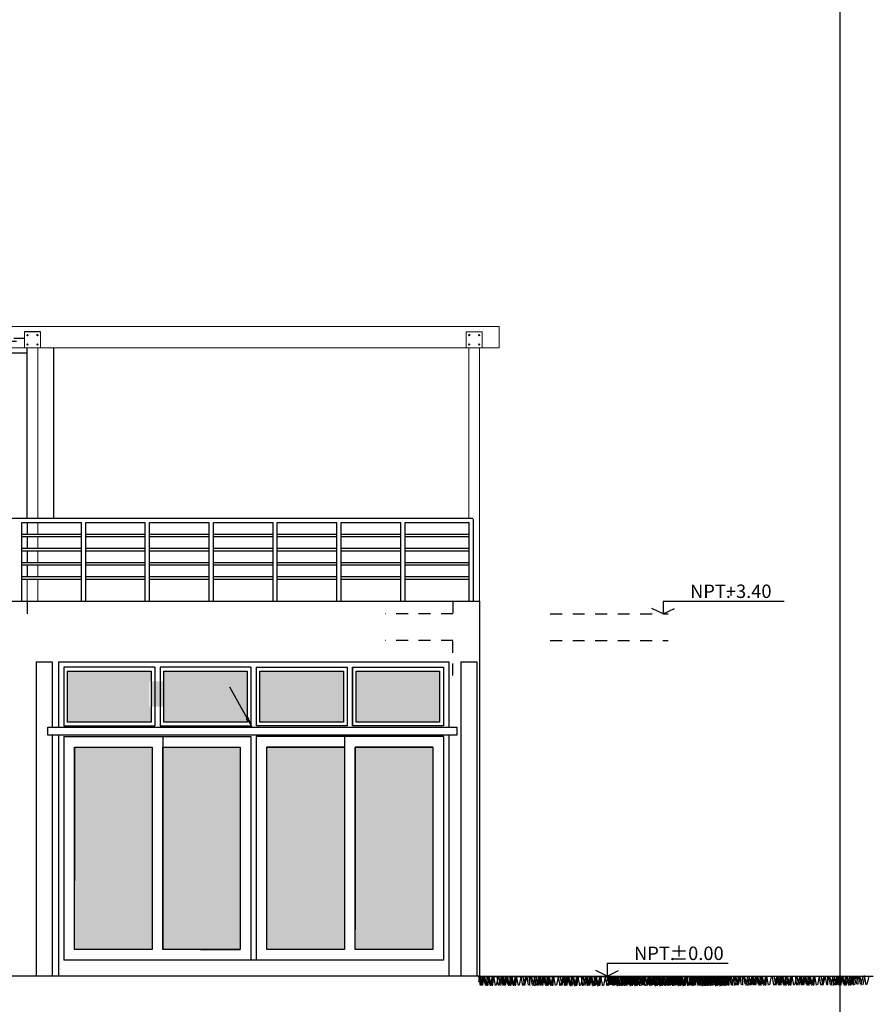
# Model space of a CAD drawing. Units: millimetres. Extents: x 357 to 549, y 200 to 400.
# Drawn here: x 491 to 499, y 224 to 233 of the extents above; entities that cross this region are included whole.
import ezdxf

# ---------------------------------------------------------------- set-up
doc = ezdxf.new("R2010")
doc.units = ezdxf.units.MM
doc.header["$LTSCALE"] = 25
doc.header["$MEASUREMENT"] = 0
doc.linetypes.add('DASHED2', pattern=[9.525, 6.35, -3.175])
doc.linetypes.add('PUNTOS2', pattern=[0.125, 0, -0.125])
doc.layers.add('-02', color=6, linetype='Continuous', lineweight=20)
for name, color, linetype in [('02', 2, 'Continuous'), ('03', 3, 'Continuous'), ('4', 4, 'Continuous'), ('A- mobiliario', 4, 'Continuous'), ('COTAS', 1, 'Continuous'), ('MUEBLES', 42, 'Continuous'), ('PROYECCIONES', 7, 'DASHED2'), ('VIDRIOS', 254, 'Continuous')]:
    doc.layers.add(name, color=color, linetype=linetype)
doc.styles.add('R60-50', font='ROMANS.shx', dxfattribs={"height": 0.075})
doc.styles.add('TEX_AMB', font='cityb___.ttf', dxfattribs={"height": 0.18})
doc.dimstyles.new('CGN50D', dxfattribs={"dimtxt": 0.075, "dimasz": 0.1, "dimexe": 0.05, "dimexo": 0.05, "dimgap": 0.05, "dimtad": 0, "dimzin": 4, "dimdsep": 46, "dimtxsty": 'R60-50', "dimcen": 0.05, "dimclrd": 1, "dimclre": 1, "dimclrt": 2, "dimadec": 0, "dimazin": 0, "dimtfac": 1, "dimtofl": 0, "dimtmove": 2, "dimatfit": 3, "dimfxl": 1, "dimtolj": 1, "dimtzin": 0, "dimarcsym": 0})

msp = doc.modelspace()

# ---------------------------------------------------------------- hatches: boundary and pattern name
at = {"layer": 'VIDRIOS'}
h = msp.add_hatch(color=256, dxfattribs=at)
h.dxf.hatch_style = 1
h.paths.add_polyline_path([(491.9626, 226.4904), (491.2338, 226.4904), (491.2338, 224.5904), (491.9626, 224.5904)])
h.paths.add_polyline_path([(491.1688, 227.202), (491.1688, 226.7254), (491.9526, 226.7254), (491.9526, 227.202)])
h.paths.add_polyline_path([(492.0626, 224.5904), (492.7913, 224.5904), (492.7913, 226.4904), (492.0626, 226.4904)])
h.paths.add_polyline_path([(493.0413, 224.5904), (493.7701, 224.5904), (493.7701, 226.4904), (493.0413, 226.4904)])
h.paths.add_polyline_path([(494.5988, 226.4904), (493.8701, 226.4904), (493.8701, 224.5904), (494.5988, 224.5904)])
h.paths.add_polyline_path([(493.8801, 227.202), (493.8801, 226.7254), (494.6638, 226.7254), (494.6638, 227.202)])
h.paths.add_polyline_path([(492.9763, 227.202), (492.9763, 226.7254), (493.7601, 226.7254), (493.7601, 227.202)])
h.paths.add_polyline_path([(492.8563, 226.7254), (492.8563, 227.202), (492.0726, 227.202), (492.0726, 226.7254)])
h.paths.add_polyline_path([(491.9377, 226.8711), (492.0726, 226.8711), (492.0726, 227.1086), (491.9377, 227.1086)])

# ---------------------------------------------------------------- linework, layer by layer
at = {"layer": '-02', "color": 2}
for p, q in [((490.589, 230.4404), (493.0078, 230.4404)), ((490.589, 230.4404), (495.2236, 230.4404)), ((495.2236, 230.2404), (495.2236, 230.4404)), ((490.764, 230.2404), (490.589, 230.2404)), ((490.914, 230.2404), (493.0078, 230.2404)), ((490.914, 230.2404), (495.2236, 230.2404))]:
    msp.add_line(p, q, dxfattribs=at)
at = {"layer": '-02', "color": 1}
for p, q in [((490.889, 230.2404), (490.789, 230.2404)), ((490.789, 230.2404), (490.789, 228.6404)), ((490.889, 228.6404), (490.889, 230.2404)), ((495.0389, 230.2404), (494.9389, 230.2404)), ((494.9389, 230.2404), (494.9389, 228.6404)), ((495.0389, 227.8604), (495.0389, 230.2404)), ((490.789, 228.6), (490.789, 228.491)), ((490.889, 228.491), (490.889, 228.6)), ((494.9389, 228.599), (494.9389, 228.491)), ((490.789, 228.4669), (490.789, 228.3579)), ((490.889, 228.3579), (490.889, 228.4669)), ((494.9389, 228.4669), (494.9389, 228.3579)), ((490.789, 228.3337), (490.789, 228.2247)), ((490.889, 228.2247), (490.889, 228.3337)), ((494.9389, 228.3337), (494.9389, 228.2247)), ((490.789, 228.2006), (490.789, 228.0916)), ((490.889, 228.0916), (490.889, 228.2006)), ((494.9389, 228.2006), (494.9389, 228.0916)), ((490.789, 228.0675), (490.789, 227.8604)), ((490.889, 227.8604), (490.889, 228.0675)), ((494.9389, 228.0675), (494.9389, 227.8604))]:
    msp.add_line(p, q, dxfattribs=at)
for points in [[(490.764, 230.2404), (490.914, 230.2404), (490.914, 230.3904), (490.764, 230.3904)], [(494.9139, 230.2404), (495.0639, 230.2404), (495.0639, 230.3904), (494.9139, 230.3904)]]:
    msp.add_lwpolyline(points, close=True, dxfattribs=at)
for centre in [(490.7923, 230.3595), (490.8856, 230.3595), (494.9422, 230.3595), (495.0355, 230.3595), (490.7923, 230.2713), (490.8856, 230.2713), (494.9422, 230.2713), (495.0355, 230.2713)]:
    msp.add_circle(centre, 0.00605, dxfattribs=at)
at = {"color": 1}
for p, q in [((490.914, 230.3904), (490.764, 230.3904)), ((490.789, 228.6404), (490.789, 230.2404)), ((491.039, 228.6404), (491.039, 230.2404)), ((490.789, 230.1904), (488.074, 230.1904)), ((490.789, 227.8604), (490.789, 227.7404)), ((491.9876, 227.2404), (491.1338, 227.2404)), ((491.1338, 227.2404), (491.1338, 226.6904)), ((491.9876, 227.2404), (491.9876, 226.6904)), ((492.8913, 227.2404), (492.0376, 227.2404)), ((492.0376, 227.2404), (492.0376, 226.6904)), ((492.8913, 227.2404), (492.8913, 226.6904)), ((492.9413, 227.2404), (493.7951, 227.2404)), ((492.9413, 227.2404), (492.9413, 226.6904)), ((493.7951, 227.2404), (493.7951, 226.6904)), ((493.8451, 227.2404), (494.6988, 227.2404)), ((493.8451, 227.2404), (493.8451, 226.6904)), ((494.6988, 227.2404), (494.6988, 226.6904)), ((491.1338, 226.6904), (491.9876, 226.6904)), ((492.0376, 226.6904), (492.8913, 226.6904)), ((493.7951, 226.6904), (492.9413, 226.6904)), ((491.1338, 226.5904), (491.1338, 224.4904)), ((491.1338, 226.5904), (492.8913, 226.5904)), ((491.1338, 226.5904), (491.1338, 224.4904)), ((491.1338, 226.5904), (492.8913, 226.5904)), ((492.0626, 226.5904), (492.0626, 224.7739)), ((492.0626, 226.5904), (492.0626, 224.7739)), ((492.8913, 226.5904), (492.8913, 224.4904)), ((492.8913, 226.5904), (492.8913, 224.4904)), ((494.6988, 226.5904), (492.9413, 226.5904)), ((492.9413, 226.5904), (492.9413, 224.4904)), ((494.6988, 226.5904), (492.9413, 226.5904)), ((492.9413, 226.5904), (492.9413, 224.4904)), ((493.7701, 226.5904), (493.7701, 224.7739)), ((493.7701, 226.5904), (493.7701, 224.7739)), ((494.6988, 226.5904), (494.6988, 224.4904)), ((494.6988, 226.5904), (494.6988, 224.4904)), ((494.6988, 224.4904), (491.1338, 224.4904)), ((494.6988, 224.4904), (491.1338, 224.4904))]:
    msp.add_line(p, q, dxfattribs=at)
at = {"color": 2}
for p, q in [((487.6207, 228.6404), (490.789, 228.6404)), ((490.739, 227.8604), (490.739, 228.6)), ((490.739, 228.6), (490.789, 228.6)), ((490.789, 228.6404), (494.9609, 228.6404)), ((490.789, 228.6), (491.299, 228.6)), ((491.299, 227.8604), (491.299, 228.6)), ((491.339, 227.8604), (491.339, 228.6)), ((491.339, 228.6), (491.899, 228.6)), ((491.899, 227.8604), (491.899, 228.6)), ((491.899, 227.8604), (491.899, 228.6)), ((491.939, 227.8604), (491.939, 228.6)), ((491.939, 228.6), (492.224, 228.6)), ((491.939, 227.8604), (491.939, 228.6)), ((491.939, 228.6), (492.499, 228.6)), ((492.499, 227.8604), (492.499, 228.6)), ((492.539, 227.8604), (492.539, 228.6)), ((492.539, 228.6), (493.099, 228.6)), ((493.099, 227.8604), (493.099, 228.6)), ((493.139, 227.8604), (493.139, 228.6)), ((493.139, 228.6), (493.699, 228.6)), ((493.699, 227.8604), (493.699, 228.6)), ((493.739, 227.8604), (493.739, 228.6)), ((493.739, 228.6), (494.299, 228.6)), ((494.299, 227.8604), (494.299, 228.6)), ((494.339, 227.8604), (494.339, 228.6)), ((494.339, 228.6), (494.9359, 228.6)), ((490.739, 228.491), (490.789, 228.491)), ((490.789, 228.491), (491.299, 228.491)), ((491.339, 228.491), (491.899, 228.491)), ((491.939, 228.491), (492.499, 228.491)), ((492.539, 228.491), (493.099, 228.491)), ((493.139, 228.491), (493.699, 228.491)), ((493.739, 228.491), (494.299, 228.491)), ((494.339, 228.491), (494.9409, 228.491)), ((490.739, 228.4669), (490.789, 228.4669)), ((490.789, 228.4669), (491.299, 228.4669)), ((491.339, 228.4669), (491.899, 228.4669)), ((491.939, 228.4669), (492.499, 228.4669)), ((492.539, 228.4669), (493.099, 228.4669)), ((493.139, 228.4669), (493.699, 228.4669)), ((493.739, 228.4669), (494.299, 228.4669)), ((494.339, 228.4669), (494.9409, 228.4669)), ((490.739, 228.3579), (490.789, 228.3579)), ((490.739, 228.3337), (490.789, 228.3337)), ((490.789, 228.3579), (491.299, 228.3579)), ((490.789, 228.3337), (491.299, 228.3337)), ((491.339, 228.3579), (491.899, 228.3579)), ((491.339, 228.3337), (491.899, 228.3337)), ((491.939, 228.3579), (492.499, 228.3579)), ((491.939, 228.3337), (492.499, 228.3337)), ((492.539, 228.3579), (493.099, 228.3579)), ((492.539, 228.3337), (493.099, 228.3337)), ((493.139, 228.3579), (493.699, 228.3579)), ((493.139, 228.3337), (493.699, 228.3337)), ((493.739, 228.3579), (494.299, 228.3579)), ((493.739, 228.3337), (494.299, 228.3337)), ((494.339, 228.3579), (494.9409, 228.3579)), ((494.339, 228.3337), (494.9409, 228.3337)), ((490.739, 228.2247), (490.789, 228.2247)), ((490.739, 228.2006), (490.789, 228.2006)), ((490.789, 228.2247), (491.299, 228.2247)), ((490.789, 228.2006), (491.299, 228.2006)), ((491.339, 228.2247), (491.899, 228.2247)), ((491.339, 228.2006), (491.899, 228.2006)), ((491.939, 228.2247), (492.499, 228.2247)), ((491.939, 228.2006), (492.499, 228.2006)), ((492.539, 228.2247), (493.099, 228.2247)), ((492.539, 228.2006), (493.099, 228.2006)), ((493.139, 228.2247), (493.699, 228.2247)), ((493.139, 228.2006), (493.699, 228.2006)), ((493.739, 228.2247), (494.299, 228.2247)), ((493.739, 228.2006), (494.299, 228.2006)), ((494.339, 228.2247), (494.9409, 228.2247)), ((494.339, 228.2006), (494.9409, 228.2006)), ((490.739, 228.0916), (490.789, 228.0916)), ((490.739, 228.0675), (490.789, 228.0675)), ((490.789, 228.0916), (491.299, 228.0916)), ((490.789, 228.0675), (491.299, 228.0675)), ((491.339, 228.0916), (491.899, 228.0916)), ((491.339, 228.0675), (491.899, 228.0675)), ((491.939, 228.0916), (492.499, 228.0916)), ((491.939, 228.0675), (492.499, 228.0675)), ((492.539, 228.0916), (493.099, 228.0916)), ((492.539, 228.0675), (493.099, 228.0675)), ((493.139, 228.0916), (493.699, 228.0916)), ((493.139, 228.0675), (493.699, 228.0675)), ((493.739, 228.0916), (494.299, 228.0916)), ((493.739, 228.0675), (494.299, 228.0675)), ((494.339, 228.0916), (494.9409, 228.0916)), ((494.339, 228.0675), (494.9409, 228.0675))]:
    msp.add_line(p, q, dxfattribs=at)
at = {"color": 6}
for p, q in [((490.789, 228.6), (490.789, 228.491)), ((490.789, 228.4669), (490.789, 228.3579)), ((490.789, 228.3337), (490.789, 228.2247)), ((490.789, 228.2006), (490.789, 228.0916)), ((491.9626, 224.7739), (491.9626, 224.5904)), ((491.9626, 224.7739), (491.9626, 224.5904)), ((492.0626, 224.7739), (492.0626, 224.5904)), ((492.0626, 224.7739), (492.0626, 224.5904)), ((493.7701, 224.7739), (493.7701, 224.5904)), ((493.7701, 224.7739), (493.7701, 224.5904)), ((494.5988, 224.7739), (494.5988, 224.5904)), ((494.5988, 224.7739), (494.5988, 224.5904)), ((495.039, 224.3404), (498.7375, 224.3404))]:
    msp.add_line(p, q, dxfattribs=at)
at = {"color": 4}
for p, q in [((487.824, 227.8604), (495.039, 227.8604)), ((495.039, 225.4904), (495.039, 224.3404)), ((495.039, 224.3404), (484.574, 224.3404))]:
    msp.add_line(p, q, dxfattribs=at)
at = {"color": 3}
for p, q in [((490.874, 227.2904), (491.024, 227.2904)), ((494.864, 227.2904), (495.014, 227.2904)), ((495.0288, 224.3352), (497.5288, 224.3352)), ((495.0389, 224.331), (495.0288, 224.2875)), ((495.0291, 224.3352), (495.0431, 224.2512)), ((495.0572, 224.2554), (495.046, 224.3324)), ((495.0473, 224.331), (495.0585, 224.2736)), ((495.0712, 224.3282), (495.0501, 224.2526)), ((495.0824, 224.331), (495.0641, 224.2526)), ((495.0642, 224.3296), (495.0656, 224.2526)), ((495.0936, 224.2582), (495.0726, 224.3352)), ((495.1006, 224.2792), (495.0866, 224.3324)), ((495.1006, 224.2554), (495.0894, 224.3324)), ((495.1147, 224.3338), (495.0964, 224.2483)), ((495.1076, 224.3296), (495.109, 224.2526)), ((495.1295, 224.3324), (495.1147, 224.2498)), ((495.137, 224.2582), (495.116, 224.3352)), ((495.1455, 224.2512), (495.1287, 224.3366)), ((495.1441, 224.2792), (495.13, 224.3324)), ((495.1581, 224.3338), (495.1399, 224.2483)), ((495.1693, 224.3324), (495.1525, 224.254)), ((495.1729, 224.3324), (495.1581, 224.2498)), ((495.1889, 224.2512), (495.1721, 224.3366)), ((495.2128, 224.3324), (495.1959, 224.254)), ((495.2003, 224.3352), (495.2143, 224.2512)), ((495.2185, 224.331), (495.2297, 224.2736)), ((495.2423, 224.3282), (495.2213, 224.2526)), ((495.2535, 224.331), (495.2353, 224.2526)), ((495.2437, 224.3352), (495.2577, 224.2512)), ((495.2718, 224.2554), (495.2606, 224.3324)), ((495.2619, 224.331), (495.2731, 224.2736)), ((495.2857, 224.3282), (495.2647, 224.2526)), ((495.297, 224.331), (495.2787, 224.2526)), ((495.2788, 224.3296), (495.2802, 224.2526)), ((495.3082, 224.2582), (495.2872, 224.3352)), ((495.3152, 224.2792), (495.3012, 224.3324)), ((495.3152, 224.2554), (495.304, 224.3324)), ((495.3293, 224.3338), (495.311, 224.2483)), ((495.3222, 224.3296), (495.3236, 224.2526)), ((495.3441, 224.3324), (495.3293, 224.2498)), ((495.3516, 224.2582), (495.3306, 224.3352)), ((495.3601, 224.2512), (495.3433, 224.3366)), ((495.3587, 224.2792), (495.3446, 224.3324)), ((495.3727, 224.3338), (495.3544, 224.2483)), ((495.3839, 224.3324), (495.3671, 224.254)), ((495.3875, 224.3324), (495.3727, 224.2498)), ((495.4035, 224.2512), (495.3867, 224.3366)), ((495.4274, 224.3324), (495.4105, 224.254)), ((495.427, 224.3352), (495.441, 224.2512)), ((495.4453, 224.331), (495.4565, 224.2736)), ((495.4691, 224.3282), (495.4481, 224.2526)), ((495.4803, 224.331), (495.4621, 224.2526)), ((495.4985, 224.2554), (495.4873, 224.3324)), ((495.5055, 224.3296), (495.5069, 224.2526)), ((495.535, 224.2582), (495.514, 224.3352)), ((495.542, 224.2792), (495.528, 224.3324)), ((495.556, 224.3338), (495.5378, 224.2483)), ((495.55, 224.3352), (495.5641, 224.2512)), ((495.5709, 224.3324), (495.556, 224.2498)), ((495.5683, 224.331), (495.5795, 224.2736)), ((495.5869, 224.2512), (495.57, 224.3366)), ((495.5921, 224.3282), (495.5711, 224.2526)), ((495.6033, 224.331), (495.5851, 224.2526)), ((495.5935, 224.3352), (495.6075, 224.2512)), ((495.6107, 224.3324), (495.5939, 224.254)), ((495.6216, 224.2554), (495.6103, 224.3324)), ((495.6117, 224.331), (495.6229, 224.2736)), ((495.6355, 224.3282), (495.6145, 224.2526)), ((495.6467, 224.331), (495.6285, 224.2526)), ((495.6286, 224.3296), (495.63, 224.2526)), ((495.658, 224.2582), (495.637, 224.3352)), ((495.665, 224.2792), (495.651, 224.3324)), ((495.665, 224.2554), (495.6538, 224.3324)), ((495.679, 224.3338), (495.6608, 224.2483)), ((495.672, 224.3296), (495.6734, 224.2526)), ((495.6939, 224.3324), (495.679, 224.2498)), ((495.7014, 224.2582), (495.6804, 224.3352)), ((495.7099, 224.2512), (495.6931, 224.3366)), ((495.7084, 224.2792), (495.6944, 224.3324)), ((495.7225, 224.3338), (495.7042, 224.2483)), ((495.7337, 224.3324), (495.7169, 224.254)), ((495.7373, 224.3324), (495.7225, 224.2498)), ((495.7533, 224.2512), (495.7365, 224.3366)), ((495.7771, 224.3324), (495.7603, 224.254)), ((495.7779, 224.3328), (495.7919, 224.2487)), ((495.7961, 224.3286), (495.8073, 224.2712)), ((495.8199, 224.3258), (495.7989, 224.2502)), ((495.8311, 224.3286), (495.8129, 224.2502)), ((495.8213, 224.3328), (495.8353, 224.2487)), ((495.8494, 224.253), (495.8382, 224.33)), ((495.8395, 224.3286), (495.8507, 224.2712)), ((495.8633, 224.3258), (495.8423, 224.2502)), ((495.8746, 224.3286), (495.8563, 224.2502)), ((495.8564, 224.3272), (495.8578, 224.2502)), ((495.8858, 224.2558), (495.8648, 224.3328)), ((495.8928, 224.2768), (495.8788, 224.33)), ((495.8928, 224.253), (495.8816, 224.33)), ((495.9069, 224.3314), (495.8886, 224.2459)), ((495.8998, 224.3272), (495.9012, 224.2502)), ((495.9217, 224.33), (495.9069, 224.2473)), ((495.9292, 224.2558), (495.9082, 224.3328)), ((495.9377, 224.2487), (495.9209, 224.3342)), ((495.9363, 224.2768), (495.9222, 224.33)), ((495.9503, 224.3314), (495.932, 224.2459)), ((495.9615, 224.33), (495.9447, 224.2516)), ((495.9651, 224.33), (495.9503, 224.2473)), ((495.9811, 224.2487), (495.9643, 224.3342)), ((496.005, 224.33), (495.9881, 224.2516)), ((495.9925, 224.3328), (496.0065, 224.2487)), ((496.0107, 224.3286), (496.0219, 224.2712)), ((496.0345, 224.3258), (496.0135, 224.2502)), ((496.0457, 224.3286), (496.0275, 224.2502)), ((496.0359, 224.3328), (496.0499, 224.2487)), ((496.064, 224.253), (496.0528, 224.33)), ((496.0541, 224.3286), (496.0653, 224.2712)), ((496.0779, 224.3258), (496.0569, 224.2502)), ((496.0892, 224.3286), (496.0709, 224.2502)), ((496.071, 224.3272), (496.0724, 224.2502)), ((496.1004, 224.2558), (496.0794, 224.3328)), ((496.1074, 224.2768), (496.0934, 224.33)), ((496.1074, 224.253), (496.0962, 224.33)), ((496.1215, 224.3314), (496.1032, 224.2459)), ((496.1144, 224.3272), (496.1158, 224.2502)), ((496.1363, 224.33), (496.1215, 224.2473)), ((496.1438, 224.2558), (496.1228, 224.3328)), ((496.1523, 224.2487), (496.1355, 224.3342)), ((496.1508, 224.2768), (496.1368, 224.33)), ((496.1649, 224.3314), (496.1466, 224.2459)), ((496.1761, 224.33), (496.1593, 224.2516)), ((496.1797, 224.33), (496.1649, 224.2473)), ((496.1957, 224.2487), (496.1789, 224.3342)), ((496.2195, 224.33), (496.2027, 224.2516)), ((496.2192, 224.3328), (496.2332, 224.2487)), ((496.2374, 224.3286), (496.2487, 224.2712)), ((496.2375, 224.3404), (498.7375, 224.3404)), ((496.2476, 224.3362), (496.2375, 224.2927)), ((496.2378, 224.3404), (496.2518, 224.2564)), ((496.2613, 224.3258), (496.2403, 224.2502)), ((496.2725, 224.3286), (496.2543, 224.2502)), ((496.2658, 224.2606), (496.2546, 224.3376)), ((496.256, 224.3362), (496.2672, 224.2788)), ((496.2798, 224.3334), (496.2588, 224.2578)), ((496.291, 224.3362), (496.2728, 224.2578)), ((496.2729, 224.3348), (496.2743, 224.2578)), ((496.2907, 224.253), (496.2795, 224.33)), ((496.3023, 224.2634), (496.2813, 224.3404)), ((496.3093, 224.2844), (496.2953, 224.3376)), ((496.2977, 224.3272), (496.2991, 224.2502)), ((496.3093, 224.2606), (496.298, 224.3376)), ((496.3233, 224.339), (496.3051, 224.2536)), ((496.3272, 224.2558), (496.3061, 224.3328)), ((496.3163, 224.3348), (496.3177, 224.2578)), ((496.3342, 224.2768), (496.3202, 224.33)), ((496.3382, 224.3376), (496.3233, 224.255)), ((496.3457, 224.2634), (496.3247, 224.3404)), ((496.3482, 224.3314), (496.33, 224.2459)), ((496.3542, 224.2564), (496.3373, 224.3418)), ((496.3527, 224.2844), (496.3387, 224.3376)), ((496.3422, 224.3328), (496.3563, 224.2487)), ((496.3631, 224.33), (496.3482, 224.2473)), ((496.3667, 224.339), (496.3485, 224.2536)), ((496.3605, 224.3286), (496.3717, 224.2712)), ((496.378, 224.3376), (496.3612, 224.2592)), ((496.3791, 224.2487), (496.3622, 224.3342)), ((496.3843, 224.3258), (496.3633, 224.2502)), ((496.3816, 224.3376), (496.3667, 224.255)), ((496.3955, 224.3286), (496.3773, 224.2502)), ((496.3976, 224.2564), (496.3808, 224.3418)), ((496.3857, 224.3328), (496.3997, 224.2487)), ((496.4029, 224.33), (496.3861, 224.2516)), ((496.4137, 224.253), (496.4025, 224.33)), ((496.4039, 224.3286), (496.4151, 224.2712)), ((496.4214, 224.3376), (496.4046, 224.2592)), ((496.4277, 224.3258), (496.4067, 224.2502)), ((496.4089, 224.3404), (496.423, 224.2564)), ((496.4389, 224.3286), (496.4207, 224.2502)), ((496.4208, 224.3272), (496.4222, 224.2502)), ((496.4272, 224.3362), (496.4384, 224.2788)), ((496.4502, 224.2558), (496.4292, 224.3328)), ((496.451, 224.3334), (496.43, 224.2578)), ((496.4572, 224.2768), (496.4432, 224.33)), ((496.4622, 224.3362), (496.444, 224.2578)), ((496.4572, 224.253), (496.446, 224.33)), ((496.4524, 224.3404), (496.4664, 224.2564)), ((496.4712, 224.3314), (496.453, 224.2459)), ((496.4642, 224.3272), (496.4656, 224.2502)), ((496.4804, 224.2606), (496.4692, 224.3376)), ((496.4706, 224.3362), (496.4818, 224.2788)), ((496.4861, 224.33), (496.4712, 224.2473)), ((496.4936, 224.2558), (496.4726, 224.3328)), ((496.4944, 224.3334), (496.4734, 224.2578)), ((496.5021, 224.2487), (496.4853, 224.3342)), ((496.5006, 224.2768), (496.4866, 224.33)), ((496.5056, 224.3362), (496.4874, 224.2578)), ((496.4875, 224.3348), (496.4889, 224.2578)), ((496.5169, 224.2634), (496.4959, 224.3404)), ((496.5147, 224.3314), (496.4964, 224.2459)), ((496.5259, 224.33), (496.5091, 224.2516)), ((496.5239, 224.2844), (496.5099, 224.3376)), ((496.5239, 224.2606), (496.5126, 224.3376)), ((496.5295, 224.33), (496.5147, 224.2473)), ((496.5379, 224.339), (496.5197, 224.2536)), ((496.5455, 224.2487), (496.5287, 224.3342)), ((496.5309, 224.3348), (496.5323, 224.2578)), ((496.5528, 224.3376), (496.5379, 224.255)), ((496.5603, 224.2634), (496.5393, 224.3404)), ((496.5688, 224.2564), (496.5519, 224.3418)), ((496.5693, 224.33), (496.5525, 224.2516)), ((496.5673, 224.2844), (496.5533, 224.3376)), ((496.5813, 224.339), (496.5631, 224.2536)), ((496.5926, 224.3376), (496.5758, 224.2592)), ((496.5787, 224.3328), (496.5927, 224.2487)), ((496.5962, 224.3376), (496.5813, 224.255)), ((496.6122, 224.2564), (496.5954, 224.3418)), ((496.5969, 224.3286), (496.6082, 224.2712)), ((496.6208, 224.3258), (496.5997, 224.2502)), ((496.632, 224.3286), (496.6138, 224.2502)), ((496.636, 224.3376), (496.6192, 224.2592)), ((496.6221, 224.3328), (496.6362, 224.2487)), ((496.6357, 224.3404), (496.6497, 224.2564)), ((496.6502, 224.253), (496.639, 224.33)), ((496.6404, 224.3286), (496.6516, 224.2712)), ((496.6642, 224.3258), (496.6432, 224.2502)), ((496.6539, 224.3362), (496.6651, 224.2788)), ((496.6778, 224.3334), (496.6567, 224.2578)), ((496.6754, 224.3286), (496.6572, 224.2502)), ((496.6572, 224.3272), (496.6586, 224.2502)), ((496.6867, 224.2558), (496.6656, 224.3328)), ((496.689, 224.3362), (496.6707, 224.2578)), ((496.6937, 224.2768), (496.6797, 224.33)), ((496.6936, 224.253), (496.6824, 224.33)), ((496.7077, 224.3314), (496.6895, 224.2459)), ((496.7072, 224.2606), (496.696, 224.3376)), ((496.7006, 224.3272), (496.702, 224.2502)), ((496.7225, 224.33), (496.7077, 224.2473)), ((496.7301, 224.2558), (496.7091, 224.3328)), ((496.7142, 224.3348), (496.7156, 224.2578)), ((496.7385, 224.2487), (496.7217, 224.3342)), ((496.7437, 224.2634), (496.7226, 224.3404)), ((496.7371, 224.2768), (496.7231, 224.33)), ((496.7511, 224.3314), (496.7329, 224.2459)), ((496.7507, 224.2844), (496.7366, 224.3376)), ((496.7624, 224.33), (496.7456, 224.2516)), ((496.7647, 224.339), (496.7465, 224.2536)), ((496.766, 224.33), (496.7511, 224.2473)), ((496.7587, 224.3404), (496.7727, 224.2564)), ((496.7795, 224.3376), (496.7647, 224.255)), ((496.782, 224.2487), (496.7651, 224.3342)), ((496.7769, 224.3362), (496.7882, 224.2788)), ((496.7955, 224.2564), (496.7787, 224.3418)), ((496.8008, 224.3334), (496.7797, 224.2578)), ((496.8058, 224.33), (496.789, 224.2516)), ((496.7933, 224.3328), (496.8073, 224.2487)), ((496.812, 224.3362), (496.7938, 224.2578)), ((496.8021, 224.3404), (496.8162, 224.2564)), ((496.8194, 224.3376), (496.8025, 224.2592)), ((496.8115, 224.3286), (496.8228, 224.2712)), ((496.8354, 224.3258), (496.8143, 224.2502)), ((496.8302, 224.2606), (496.819, 224.3376)), ((496.8204, 224.3362), (496.8316, 224.2788)), ((496.8442, 224.3334), (496.8232, 224.2578)), ((496.8466, 224.3286), (496.8284, 224.2502)), ((496.8367, 224.3328), (496.8508, 224.2487)), ((496.8554, 224.3362), (496.8372, 224.2578)), ((496.8372, 224.3348), (496.8386, 224.2578)), ((496.8667, 224.2634), (496.8456, 224.3404)), ((496.8648, 224.253), (496.8536, 224.33)), ((496.855, 224.3286), (496.8662, 224.2712)), ((496.8788, 224.3258), (496.8578, 224.2502)), ((496.8737, 224.2844), (496.8597, 224.3376)), ((496.8736, 224.2606), (496.8624, 224.3376)), ((496.8877, 224.339), (496.8695, 224.2536)), ((496.89, 224.3286), (496.8718, 224.2502)), ((496.8718, 224.3272), (496.8732, 224.2502)), ((496.9013, 224.2558), (496.8802, 224.3328)), ((496.8807, 224.3348), (496.8821, 224.2578)), ((496.9026, 224.3376), (496.8877, 224.255)), ((496.9101, 224.2634), (496.8891, 224.3404)), ((496.9083, 224.2768), (496.8943, 224.33)), ((496.9082, 224.253), (496.897, 224.33)), ((496.9186, 224.2564), (496.9017, 224.3418)), ((496.9171, 224.2844), (496.9031, 224.3376)), ((496.9223, 224.3314), (496.9041, 224.2459)), ((496.9311, 224.339), (496.9129, 224.2536)), ((496.9152, 224.3272), (496.9166, 224.2502)), ((496.9371, 224.33), (496.9223, 224.2473)), ((496.9447, 224.2558), (496.9237, 224.3328)), ((496.9424, 224.3376), (496.9256, 224.2592)), ((496.946, 224.3376), (496.9311, 224.255)), ((496.9531, 224.2487), (496.9363, 224.3342)), ((496.9517, 224.2768), (496.9377, 224.33)), ((496.962, 224.2564), (496.9451, 224.3418)), ((496.9657, 224.3314), (496.9475, 224.2459)), ((496.977, 224.33), (496.9602, 224.2516)), ((496.9806, 224.33), (496.9657, 224.2473)), ((496.9858, 224.3376), (496.969, 224.2592)), ((496.9966, 224.2487), (496.9797, 224.3342)), ((496.9865, 224.338), (497.0006, 224.254)), ((497.0204, 224.33), (497.0036, 224.2516)), ((497.0048, 224.3338), (497.016, 224.2764)), ((497.0286, 224.331), (497.0076, 224.2554)), ((497.0201, 224.3328), (497.0341, 224.2487)), ((497.0398, 224.3338), (497.0216, 224.2554)), ((497.03, 224.338), (497.044, 224.254)), ((497.0383, 224.3286), (497.0495, 224.2712)), ((497.0621, 224.3258), (497.0411, 224.2502)), ((497.058, 224.2582), (497.0468, 224.3352)), ((497.0482, 224.3338), (497.0594, 224.2764)), ((497.072, 224.331), (497.051, 224.2554)), ((497.0733, 224.3286), (497.0551, 224.2502)), ((497.0832, 224.3338), (497.065, 224.2554)), ((497.065, 224.3324), (497.0665, 224.2554)), ((497.0945, 224.261), (497.0735, 224.338)), ((497.0916, 224.253), (497.0804, 224.33)), ((497.1015, 224.282), (497.0875, 224.3352)), ((497.1015, 224.2582), (497.0902, 224.3352)), ((497.1155, 224.3366), (497.0973, 224.2512)), ((497.0986, 224.3272), (497.1, 224.2502)), ((497.128, 224.2558), (497.107, 224.3328)), ((497.1085, 224.3324), (497.1099, 224.2554)), ((497.1304, 224.3352), (497.1155, 224.2526)), ((497.1379, 224.261), (497.1169, 224.338)), ((497.135, 224.2768), (497.121, 224.33)), ((497.1464, 224.254), (497.1295, 224.3394)), ((497.1491, 224.3314), (497.1308, 224.2459)), ((497.1449, 224.282), (497.1309, 224.3352)), ((497.1589, 224.3366), (497.1407, 224.2512)), ((497.1431, 224.3328), (497.1571, 224.2487)), ((497.1639, 224.33), (497.1491, 224.2473)), ((497.1702, 224.3352), (497.1534, 224.2568)), ((497.1738, 224.3352), (497.1589, 224.2526)), ((497.1613, 224.3286), (497.1725, 224.2712)), ((497.1799, 224.2487), (497.1631, 224.3342)), ((497.1852, 224.3258), (497.1641, 224.2502)), ((497.1898, 224.254), (497.173, 224.3394)), ((497.1964, 224.3286), (497.1781, 224.2502)), ((497.1865, 224.3328), (497.2005, 224.2487)), ((497.2037, 224.33), (497.1869, 224.2516)), ((497.2136, 224.3352), (497.1968, 224.2568)), ((497.2011, 224.338), (497.2152, 224.254)), ((497.2146, 224.253), (497.2034, 224.33)), ((497.2047, 224.3286), (497.216, 224.2712)), ((497.2286, 224.3258), (497.2075, 224.2502)), ((497.2194, 224.3338), (497.2306, 224.2764)), ((497.2398, 224.3286), (497.2216, 224.2502)), ((497.2216, 224.3272), (497.223, 224.2502)), ((497.2432, 224.331), (497.2222, 224.2554)), ((497.251, 224.2558), (497.23, 224.3328)), ((497.2544, 224.3338), (497.2362, 224.2554)), ((497.2581, 224.2768), (497.244, 224.33)), ((497.2446, 224.338), (497.2586, 224.254)), ((497.258, 224.253), (497.2468, 224.33)), ((497.2721, 224.3314), (497.2539, 224.2459)), ((497.2726, 224.2582), (497.2614, 224.3352)), ((497.2628, 224.3338), (497.274, 224.2764)), ((497.265, 224.3272), (497.2664, 224.2502)), ((497.2866, 224.331), (497.2656, 224.2554)), ((497.2869, 224.33), (497.2721, 224.2473)), ((497.2945, 224.2558), (497.2734, 224.3328)), ((497.2978, 224.3338), (497.2796, 224.2554)), ((497.2796, 224.3324), (497.281, 224.2554)), ((497.3029, 224.2487), (497.2861, 224.3342)), ((497.3015, 224.2768), (497.2875, 224.33)), ((497.3091, 224.261), (497.2881, 224.338)), ((497.3155, 224.3314), (497.2973, 224.2459)), ((497.302, 224.338), (497.316, 224.254)), ((497.3161, 224.282), (497.3021, 224.3352)), ((497.3161, 224.2582), (497.3048, 224.3352)), ((497.3268, 224.33), (497.3099, 224.2516)), ((497.3301, 224.3366), (497.3119, 224.2512)), ((497.3303, 224.33), (497.3155, 224.2473)), ((497.3202, 224.3338), (497.3314, 224.2764)), ((497.3441, 224.331), (497.323, 224.2554)), ((497.3231, 224.3324), (497.3245, 224.2554)), ((497.3463, 224.2487), (497.3295, 224.3342)), ((497.345, 224.3352), (497.3301, 224.2526)), ((497.3525, 224.261), (497.3315, 224.338)), ((497.3553, 224.3338), (497.3371, 224.2554)), ((497.361, 224.254), (497.3441, 224.3394)), ((497.3595, 224.282), (497.3455, 224.3352)), ((497.3702, 224.33), (497.3534, 224.2516)), ((497.3735, 224.3366), (497.3553, 224.2512)), ((497.3735, 224.2582), (497.3623, 224.3352)), ((497.3848, 224.3352), (497.368, 224.2568)), ((497.3884, 224.3352), (497.3735, 224.2526)), ((497.3805, 224.3324), (497.3819, 224.2554)), ((497.4044, 224.254), (497.3876, 224.3394)), ((497.41, 224.261), (497.3889, 224.338)), ((497.417, 224.282), (497.403, 224.3352)), ((497.4282, 224.3352), (497.4114, 224.2568)), ((497.431, 224.3366), (497.4128, 224.2512)), ((497.4279, 224.338), (497.4419, 224.254)), ((497.4458, 224.3352), (497.431, 224.2526)), ((497.4618, 224.254), (497.445, 224.3394)), ((497.4461, 224.3338), (497.4573, 224.2764)), ((497.47, 224.331), (497.4489, 224.2554)), ((497.4812, 224.3338), (497.4629, 224.2554)), ((497.4857, 224.3352), (497.4688, 224.2568)), ((497.4994, 224.2582), (497.4882, 224.3352)), ((497.5064, 224.3324), (497.5078, 224.2554)), ((497.5358, 224.261), (497.5148, 224.338)), ((497.5429, 224.282), (497.5288, 224.3352)), ((497.5569, 224.3366), (497.5387, 224.2512)), ((497.5509, 224.338), (497.5649, 224.254)), ((497.5717, 224.3352), (497.5569, 224.2526)), ((497.5691, 224.3338), (497.5804, 224.2764)), ((497.5877, 224.254), (497.5709, 224.3394)), ((497.593, 224.331), (497.5719, 224.2554)), ((497.6042, 224.3338), (497.586, 224.2554)), ((497.5943, 224.338), (497.6084, 224.254)), ((497.6116, 224.3352), (497.5947, 224.2568)), ((497.6224, 224.2582), (497.6112, 224.3352)), ((497.6126, 224.3338), (497.6238, 224.2764)), ((497.6364, 224.331), (497.6154, 224.2554)), ((497.6476, 224.3338), (497.6294, 224.2554)), ((497.6294, 224.3324), (497.6308, 224.2554)), ((497.6589, 224.261), (497.6378, 224.338)), ((497.6659, 224.282), (497.6519, 224.3352)), ((497.6658, 224.2582), (497.6546, 224.3352)), ((497.6799, 224.3366), (497.6617, 224.2512)), ((497.6728, 224.3324), (497.6742, 224.2554)), ((497.6947, 224.3352), (497.6799, 224.2526)), ((497.7023, 224.261), (497.6813, 224.338)), ((497.7107, 224.254), (497.6939, 224.3394)), ((497.7093, 224.282), (497.6953, 224.3352)), ((497.7233, 224.3366), (497.7051, 224.2512)), ((497.7346, 224.3352), (497.7178, 224.2568)), ((497.7382, 224.3352), (497.7233, 224.2526)), ((497.7542, 224.254), (497.7373, 224.3394)), ((497.778, 224.3352), (497.7612, 224.2568)), ((497.7874, 224.338), (497.8014, 224.254)), ((497.8056, 224.3338), (497.8168, 224.2764)), ((497.8294, 224.331), (497.8084, 224.2554)), ((497.8407, 224.3338), (497.8224, 224.2554)), ((497.8308, 224.338), (497.8448, 224.254)), ((497.8589, 224.2582), (497.8477, 224.3352)), ((497.849, 224.3338), (497.8602, 224.2764)), ((497.8729, 224.331), (497.8518, 224.2554)), ((497.8841, 224.3338), (497.8659, 224.2554)), ((497.8659, 224.3324), (497.8673, 224.2554)), ((497.8953, 224.261), (497.8743, 224.338)), ((497.9023, 224.282), (497.8883, 224.3352)), ((497.9023, 224.2582), (497.8911, 224.3352)), ((497.9164, 224.3366), (497.8981, 224.2512)), ((497.9093, 224.3324), (497.9107, 224.2554)), ((497.9312, 224.3352), (497.9164, 224.2526)), ((497.9388, 224.261), (497.9177, 224.338)), ((497.9472, 224.254), (497.9304, 224.3394)), ((497.9458, 224.282), (497.9317, 224.3352)), ((497.9598, 224.3366), (497.9416, 224.2512)), ((497.971, 224.3352), (497.9542, 224.2568)), ((497.9746, 224.3352), (497.9598, 224.2526)), ((497.9906, 224.254), (497.9738, 224.3394)), ((498.0145, 224.3352), (497.9976, 224.2568)), ((498.002, 224.338), (498.016, 224.254)), ((498.0202, 224.3338), (498.0314, 224.2764)), ((498.044, 224.331), (498.023, 224.2554)), ((498.0553, 224.3338), (498.037, 224.2554)), ((498.0454, 224.338), (498.0594, 224.254)), ((498.0735, 224.2582), (498.0623, 224.3352)), ((498.0636, 224.3338), (498.0748, 224.2764)), ((498.0875, 224.331), (498.0664, 224.2554)), ((498.0987, 224.3338), (498.0805, 224.2554)), ((498.0805, 224.3324), (498.0819, 224.2554)), ((498.1099, 224.261), (498.0889, 224.338)), ((498.1169, 224.282), (498.1029, 224.3352)), ((498.1169, 224.2582), (498.1057, 224.3352)), ((498.131, 224.3366), (498.1127, 224.2512)), ((498.1239, 224.3324), (498.1253, 224.2554)), ((498.1458, 224.3352), (498.131, 224.2526)), ((498.1534, 224.261), (498.1323, 224.338)), ((498.1618, 224.254), (498.145, 224.3394)), ((498.1604, 224.282), (498.1463, 224.3352)), ((498.1744, 224.3366), (498.1562, 224.2512)), ((498.1856, 224.3352), (498.1688, 224.2568)), ((498.1892, 224.3352), (498.1744, 224.2526)), ((498.2052, 224.254), (498.1884, 224.3394)), ((498.2291, 224.3352), (498.2122, 224.2568)), ((498.2287, 224.338), (498.2428, 224.254)), ((498.247, 224.3338), (498.2582, 224.2764)), ((498.2708, 224.331), (498.2498, 224.2554)), ((498.282, 224.3338), (498.2638, 224.2554)), ((498.3002, 224.2582), (498.289, 224.3352)), ((498.3073, 224.3324), (498.3087, 224.2554)), ((498.3367, 224.261), (498.3157, 224.338)), ((498.3437, 224.282), (498.3297, 224.3352)), ((498.3577, 224.3366), (498.3395, 224.2512)), ((498.3518, 224.338), (498.3658, 224.254)), ((498.3726, 224.3352), (498.3577, 224.2526)), ((498.37, 224.3338), (498.3812, 224.2764)), ((498.3886, 224.254), (498.3717, 224.3394)), ((498.3938, 224.331), (498.3728, 224.2554)), ((498.405, 224.3338), (498.3868, 224.2554)), ((498.3952, 224.338), (498.4092, 224.254)), ((498.4124, 224.3352), (498.3956, 224.2568)), ((498.4233, 224.2582), (498.412, 224.3352)), ((498.4134, 224.3338), (498.4246, 224.2764)), ((498.4372, 224.331), (498.4162, 224.2554)), ((498.4485, 224.3338), (498.4302, 224.2554)), ((498.4303, 224.3324), (498.4317, 224.2554)), ((498.4597, 224.261), (498.4387, 224.338)), ((498.4667, 224.282), (498.4527, 224.3352)), ((498.4667, 224.2582), (498.4555, 224.3352)), ((498.4807, 224.3366), (498.4625, 224.2512)), ((498.4737, 224.3324), (498.4751, 224.2554)), ((498.4956, 224.3352), (498.4807, 224.2526)), ((498.5031, 224.261), (498.4821, 224.338)), ((498.5116, 224.254), (498.4948, 224.3394)), ((498.5101, 224.282), (498.4961, 224.3352)), ((498.5242, 224.3366), (498.5059, 224.2512)), ((498.5107, 224.3432), (498.5247, 224.2592)), ((498.5354, 224.3352), (498.5186, 224.2568)), ((498.539, 224.3352), (498.5242, 224.2526)), ((498.5289, 224.339), (498.5401, 224.2816)), ((498.5527, 224.3362), (498.5317, 224.2606)), ((498.555, 224.254), (498.5382, 224.3394)), ((498.564, 224.339), (498.5457, 224.2606)), ((498.5788, 224.3352), (498.562, 224.2568)), ((498.5822, 224.2634), (498.571, 224.3404)), ((498.5892, 224.3376), (498.5906, 224.2606)), ((498.6186, 224.2662), (498.5976, 224.3432)), ((498.6256, 224.2872), (498.6116, 224.3404)), ((498.6397, 224.3418), (498.6214, 224.2564)), ((498.6545, 224.3404), (498.6397, 224.2578)), ((498.6705, 224.2592), (498.6537, 224.3446)), ((498.6943, 224.3404), (498.6775, 224.262))]:
    msp.add_line(p, q, dxfattribs=at)
for p, q in [((491.1338, 226.6904), (491.9876, 226.6904)), ((492.0376, 226.6904), (492.8913, 226.6904)), ((493.7951, 226.6904), (492.9413, 226.6904)), ((494.6988, 226.6904), (493.8451, 226.6904)), ((494.6988, 226.6904), (493.8451, 226.6904)), ((491.2338, 226.4904), (491.2338, 225.2333)), ((491.2338, 226.4904), (491.9626, 226.4904)), ((491.2338, 226.4904), (491.2338, 225.2333)), ((491.2338, 226.4904), (491.9626, 226.4904)), ((491.9626, 226.4904), (491.9626, 224.7739)), ((491.9626, 226.4904), (491.9626, 224.7739)), ((492.0626, 226.4904), (492.7913, 226.4904)), ((492.0626, 226.4904), (492.7913, 226.4904)), ((492.7913, 226.4904), (492.7913, 224.5904)), ((492.7913, 226.4904), (492.7913, 224.5904)), ((493.7701, 226.4904), (493.0413, 226.4904)), ((493.7701, 226.4904), (493.0413, 226.4904)), ((494.5988, 226.4904), (493.8701, 226.4904)), ((493.8701, 226.4904), (493.8701, 224.7739)), ((494.5988, 226.4904), (493.8701, 226.4904)), ((493.8701, 226.4904), (493.8701, 224.7739)), ((494.5988, 226.4904), (494.5988, 224.7739)), ((494.5988, 226.4904), (494.5988, 224.7739)), ((492.4163, 224.5904), (492.7913, 224.5904)), ((492.4163, 224.5904), (492.7913, 224.5904)), ((493.4163, 224.5904), (493.0413, 224.5904)), ((493.4163, 224.5904), (493.0413, 224.5904))]:
    msp.add_line(p, q)
at = {"color": 4}
msp.add_lwpolyline([(494.889, 227.8604), (495.039, 227.8604), (495.039, 225.4904)], dxfattribs=at)
at = {"color": 1}
for points in [[(491.9526, 226.7254), (491.1688, 226.7254), (491.1688, 227.202), (491.9526, 227.202)], [(492.8563, 226.7254), (492.0726, 226.7254), (492.0726, 227.202), (492.8563, 227.202)], [(493.7601, 226.7254), (492.9763, 226.7254), (492.9763, 227.202), (493.7601, 227.202)], [(494.6638, 226.7254), (493.8801, 226.7254), (493.8801, 227.202), (494.6638, 227.202)], [(491.2338, 226.4904), (491.9626, 226.4904), (491.9626, 224.5904), (491.2338, 224.5904)], [(492.0626, 226.4904), (492.7913, 226.4904), (492.7913, 224.5904), (492.0626, 224.5904)], [(493.0413, 226.4904), (493.7701, 226.4904), (493.7701, 224.5904), (493.0413, 224.5904)], [(493.8701, 226.4904), (494.5988, 226.4904), (494.5988, 224.5904), (493.8701, 224.5904)]]:
    msp.add_lwpolyline(points, close=True, dxfattribs=at)
msp.add_lwpolyline([(494.6988, 227.2404), (494.6988, 226.6904), (493.8451, 226.6904), (493.8451, 227.2404)], dxfattribs=at)
at = {"layer": '02'}
for p, q in [((496.764, 227.8611), (497.9016, 227.8611)), ((496.764, 227.8611), (496.764, 227.7404)), ((496.764, 227.7404), (496.6586, 227.7922)), ((496.764, 227.7404), (496.8694, 227.7922)), ((491.0838, 227.2904), (494.7488, 227.2904)), ((491.0838, 227.2904), (491.0838, 226.6779)), ((494.7488, 227.2904), (494.7488, 226.6779)), ((491.0838, 226.6029), (491.0838, 224.3404)), ((491.0838, 226.6029), (491.0838, 224.3404)), ((494.7488, 226.6029), (494.7488, 224.3404)), ((494.7488, 226.6029), (494.7488, 224.3404)), ((496.2378, 224.4611), (497.3754, 224.4611)), ((496.2378, 224.4611), (496.2378, 224.3404)), ((494.7488, 224.3404), (491.0838, 224.3404)), ((494.7488, 224.3404), (491.0838, 224.3404)), ((496.2378, 224.3404), (496.1324, 224.3922)), ((496.2378, 224.3404), (496.3431, 224.3922))]:
    msp.add_line(p, q, dxfattribs=at)
at = {"layer": '02', "color": 1}
msp.add_lwpolyline([(453.4255, 216.2401), (498.4255, 216.2401), (498.4255, 246.2401), (453.4255, 246.2401)], close=True, dxfattribs=at)
at = {"layer": '03', "color": 2, "ltscale": 0.22}
msp.add_lwpolyline([(494.9609, 228.6404, -0.414214), (494.9809, 228.6204)], format="xyb", dxfattribs=at)
at = {"layer": '03'}
msp.add_lwpolyline([(494.8238, 226.6029), (490.9838, 226.6029), (490.9838, 226.6779), (494.8238, 226.6779)], close=True, dxfattribs=at)
msp.add_lwpolyline([(494.8238, 226.6029), (490.9838, 226.6029), (490.9838, 226.6779), (494.8238, 226.6779)], close=True, dxfattribs=at)
at = {"layer": '4', "color": 3}
for p, q in [((490.874, 227.2904), (490.874, 224.3404)), ((491.024, 227.2904), (491.024, 226.6779)), ((494.864, 227.2904), (494.864, 224.3404)), ((495.014, 227.2904), (495.014, 224.3404))]:
    msp.add_line(p, q, dxfattribs=at)
at = {"layer": '4'}
msp.add_line((491.024, 226.6029), (491.024, 224.3404), dxfattribs=at)
at = {"layer": 'A- mobiliario', "color": 1, "linetype": 'PUNTOS2', "ltscale": 3}
for points in [[(490.764, 230.3262), (490.589, 230.3292)], [(490.589, 230.3025), (490.764, 230.3004)]]:
    msp.add_lwpolyline(points, dxfattribs=at)
at = {"layer": 'MUEBLES', "color": 2, "ltscale": 0.22}
for p, q in [((494.9409, 227.8604), (494.9409, 228.595)), ((494.9409, 227.8604), (494.9409, 228.59)), ((494.9809, 228.0675), (494.9809, 228.6204)), ((494.9809, 227.8604), (494.9809, 228.6))]:
    msp.add_line(p, q, dxfattribs=at)
msp.add_arc((494.9359, 228.595), 0.005, 0, 90, dxfattribs=at)
at = {"layer": 'PROYECCIONES', "color": 1, "ltscale": 0.0007}
for p, q in [((495.7033, 227.7404), (496.809, 227.7404)), ((495.7033, 227.4904), (496.809, 227.4904))]:
    msp.add_line(p, q, dxfattribs=at)
for points in [[(494.789, 227.8604), (494.789, 227.7404), (494.1515, 227.7404)], [(494.789, 227.1639), (494.789, 227.4904), (494.1515, 227.4904)]]:
    msp.add_lwpolyline(points, dxfattribs=at)

# ---------------------------------------------------------------- texts
at = {"layer": '02', "style": 'TEX_AMB'}
for p in [(497.0163, 227.8905), (496.4901, 224.4905)]:
    msp.add_text('NPT. ', height=0.126, dxfattribs=at).set_placement(p)
for tag, p, s in [('+3.40', (497.3522, 227.8909), '%%P0.00m'), ('%%P0.00', (496.826, 224.4909), '')]:
    msp.add_attdef(tag, p, s, height=0.126, dxfattribs=at)

# ---------------------------------------------------------------- leaders
at = {"layer": 'COTAS'}
msp.add_leader([(492.9038, 226.6779), (492.6922, 227.0524)], dimstyle='CGN50D', override={"dimgap": 0.05, "dimtad": 0}, dxfattribs=at)

doc.saveas('drawing.dxf')
